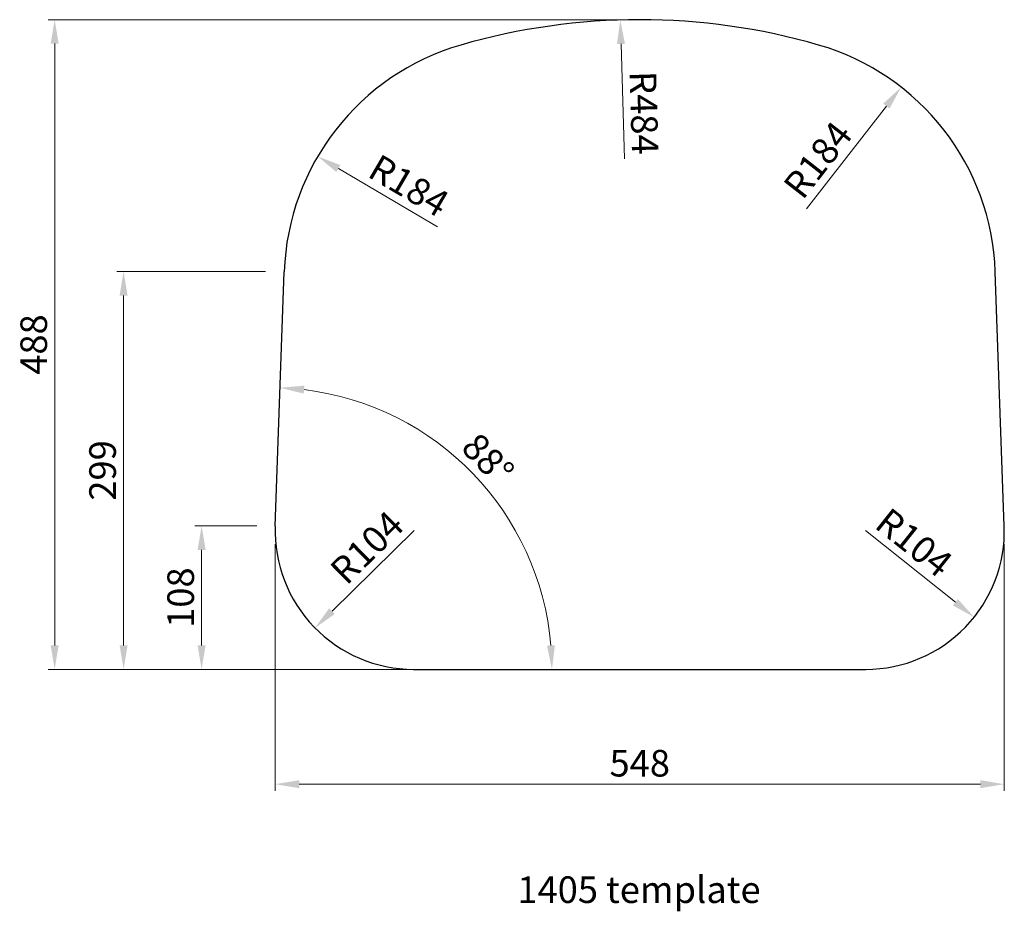
# Model space of a CAD drawing. Units: inches. Extents: x 6720 to 7460, y 598 to 1268.
import ezdxf

# ---------------------------------------------------------------- set-up
doc = ezdxf.new("R2010")
doc.units = ezdxf.units.IN
doc.header["$MEASUREMENT"] = 0
doc.layers.add('标注线', color=6, linetype='Continuous')
doc.styles.get("Standard").update_dxf_attribs({"font": 'TIMES.TTF'})
doc.dimstyles.new('ISO-25', dxfattribs={"dimtxt": 20, "dimasz": 18, "dimexe": 5, "dimexo": 10, "dimgap": 3, "dimtad": 1, "dimtoh": 1, "dimdec": 0, "dimdsep": 46, "dimtxsty": 'Standard', "dimcen": 15, "dimclrd": 7, "dimclre": 7, "dimclrt": 7, "dimadec": 0, "dimazin": 0, "dimtfac": 1, "dimtdec": 0, "dimtmove": 0, "dimatfit": 3, "dimfxl": 1, "dimlwd": 9, "dimlwe": 9, "dimarcsym": 0})

# ---------------------------------------------------------------- blocks, each defined once
blk = doc.blocks.new('*D90')
at = {"layer": 'Defpoints', "color": 0}
for p in [(6912.39, 884), (7460.27, 884), (7460.27, 693.71)]:
    blk.add_point(p, dxfattribs=at)
at = {"layer": '标注线', "color": 7, "lineweight": 9}
for p, q in [((6912.39, 874), (6912.39, 688.71)), ((7460.27, 874), (7460.27, 688.71)), ((6930.39, 693.71), (7442.27, 693.71))]:
    blk.add_line(p, q, dxfattribs=at)
at = {"layer": '标注线', "color": 7}
for points in [[(6930.39, 696.71), (6930.39, 690.71), (6912.39, 693.71)], [(7442.27, 696.71), (7442.27, 690.71), (7460.27, 693.71)]]:
    blk.add_solid(points, dxfattribs=at)
at = {"layer": '标注线', "color": 7, "insert": (7186.33, 706.89), "char_height": 20, "attachment_point": 5}
blk.add_mtext('548', dxfattribs=at)
blk = doc.blocks.new('*D78')
at = {"layer": 'Defpoints', "color": 0}
for p in [(6746.67, 1268.07), (7186.33, 1268.07), (7200.66, 780)]:
    blk.add_point(p, dxfattribs=at)
at = {"layer": '标注线', "color": 7, "lineweight": 9}
for p, q in [((7176.33, 1268.07), (6741.67, 1268.07)), ((6746.67, 798), (6746.67, 1250.07)), ((7190.66, 780), (6741.67, 780))]:
    blk.add_line(p, q, dxfattribs=at)
at = {"layer": '标注线', "color": 7}
for points in [[(6743.67, 1250.07), (6749.67, 1250.07), (6746.67, 1268.07)], [(6743.67, 798), (6749.67, 798), (6746.67, 780)]]:
    blk.add_solid(points, dxfattribs=at)
at = {"layer": '标注线', "color": 7, "insert": (6733.5, 1024.03), "char_height": 20, "attachment_point": 5, "rotation": 90}
blk.add_mtext('488', dxfattribs=at)
blk = doc.blocks.new('*D82')
at = {"layer": 'Defpoints', "color": 0}
for p in [(7016.39, 884), (6942.23, 811.09)]:
    blk.add_point(p, dxfattribs=at)
at = {"layer": '标注线', "color": 7, "lineweight": 9}
blk.add_line((7016.73, 884.32), (6955.07, 823.71), dxfattribs=at)
at = {"layer": '标注线', "color": 7}
blk.add_solid([(6952.96, 825.85), (6957.17, 821.57), (6942.23, 811.09)], dxfattribs=at)
at = {"layer": '标注线', "color": 7, "insert": (6983.08, 869.72), "char_height": 20, "attachment_point": 5, "rotation": 44.50986}
blk.add_mtext('R104', dxfattribs=at)
blk = doc.blocks.new('*D83')
at = {"layer": 'Defpoints', "color": 0}
for p in [(6944.31, 1165.34), (7103.03, 1072.28)]:
    blk.add_point(p, dxfattribs=at)
at = {"layer": '标注线', "color": 7, "lineweight": 9}
blk.add_line((7034.42, 1112.5), (6959.83, 1156.24), dxfattribs=at)
at = {"layer": '标注线', "color": 7}
blk.add_solid([(6961.35, 1158.83), (6958.32, 1153.65), (6944.31, 1165.34)], dxfattribs=at)
at = {"layer": '标注线', "color": 7, "insert": (7011.55, 1141.18), "char_height": 20, "attachment_point": 5, "rotation": 329.61543}
blk.add_mtext('R184', dxfattribs=at)
blk = doc.blocks.new('*D84')
at = {"layer": 'Defpoints', "color": 0}
for p in [(7171.69, 1267.85), (7186.33, 784)]:
    blk.add_point(p, dxfattribs=at)
at = {"layer": '标注线', "color": 7, "lineweight": 9}
blk.add_line((7174.85, 1163.43), (7172.24, 1249.86), dxfattribs=at)
at = {"layer": '标注线', "color": 7}
blk.add_solid([(7175.24, 1249.95), (7169.24, 1249.77), (7171.69, 1267.85)], dxfattribs=at)
at = {"layer": '标注线', "color": 7, "insert": (7186.99, 1198.05), "char_height": 20, "attachment_point": 5, "rotation": 271.73293}
blk.add_mtext('R484', dxfattribs=at)
blk = doc.blocks.new('*D85')
at = {"layer": 'Defpoints', "color": 0}
for p in [(6919.15, 1078.71), (6912.46, 887.63), (7093.22, 883.68), (7016.39, 780), (7356.27, 780)]:
    blk.add_point(p, dxfattribs=at)
at = {"layer": '标注线', "color": 7, "lineweight": 9}
blk.add_arc((6908.69, 780), 211.66, 4.87404, 83.12162, dxfattribs=at)
at = {"layer": '标注线', "color": 7}
for points in [[(6933.81, 987.14), (6934.27, 993.12), (6916.09, 991.53)], [(7122.58, 798.11), (7116.59, 797.85), (7120.35, 780)]]:
    blk.add_solid(points, dxfattribs=at)
at = {"layer": '标注线', "color": 7, "insert": (7070.43, 936.17), "char_height": 20, "attachment_point": 5, "rotation": 313.99783}
blk.add_mtext('88°', dxfattribs=at)
blk = doc.blocks.new('*D86')
at = {"layer": 'Defpoints', "color": 0}
for p in [(7356.27, 884), (7437.59, 819.17)]:
    blk.add_point(p, dxfattribs=at)
at = {"layer": '标注线', "color": 7, "lineweight": 9}
blk.add_line((7355.91, 884.29), (7423.52, 830.39), dxfattribs=at)
at = {"layer": '标注线', "color": 7}
blk.add_solid([(7425.39, 832.73), (7421.65, 828.04), (7437.59, 819.17)], dxfattribs=at)
at = {"layer": '标注线', "color": 7, "insert": (7390.89, 873.25), "char_height": 20, "attachment_point": 5, "rotation": 321.4375}
blk.add_mtext('R104', dxfattribs=at)
blk = doc.blocks.new('*D87')
at = {"layer": 'Defpoints', "color": 0}
for p in [(7382.76, 1217.39), (7269.63, 1072.28)]:
    blk.add_point(p, dxfattribs=at)
at = {"layer": '标注线', "color": 7, "lineweight": 9}
blk.add_line((7311.54, 1126.03), (7371.69, 1203.2), dxfattribs=at)
at = {"layer": '标注线', "color": 7}
blk.add_solid([(7369.32, 1205.04), (7374.06, 1201.35), (7382.76, 1217.39)], dxfattribs=at)
at = {"layer": '标注线', "color": 7, "insert": (7322.19, 1161.13), "char_height": 20, "attachment_point": 5, "rotation": 52.06334}
blk.add_mtext('R184', dxfattribs=at)
blk = doc.blocks.new('*D88')
at = {"layer": 'Defpoints', "color": 0}
for p in [(6857.09, 887.77), (6908.46, 887.77), (7016.39, 780)]:
    blk.add_point(p, dxfattribs=at)
at = {"layer": '标注线', "color": 7, "lineweight": 9}
for p, q in [((6898.46, 887.77), (6852.09, 887.77)), ((6857.09, 798), (6857.09, 869.77)), ((7006.39, 780), (6852.09, 780))]:
    blk.add_line(p, q, dxfattribs=at)
at = {"layer": '标注线', "color": 7}
for points in [[(6854.09, 869.77), (6860.09, 869.77), (6857.09, 887.77)], [(6854.09, 798), (6860.09, 798), (6857.09, 780)]]:
    blk.add_solid(points, dxfattribs=at)
at = {"layer": '标注线', "color": 7, "insert": (6843.91, 833.88), "char_height": 20, "attachment_point": 5, "rotation": 90}
blk.add_mtext('108', dxfattribs=at)
blk = doc.blocks.new('*D89')
at = {"layer": 'Defpoints', "color": 0}
for p in [(6798.45, 1078.85), (6915.15, 1078.85), (6857.09, 780)]:
    blk.add_point(p, dxfattribs=at)
at = {"layer": '标注线', "color": 7, "lineweight": 9}
for p, q in [((6905.15, 1078.85), (6793.45, 1078.85)), ((6798.45, 798), (6798.45, 1060.85)), ((6847.09, 780), (6793.45, 780))]:
    blk.add_line(p, q, dxfattribs=at)
at = {"layer": '标注线', "color": 7}
for points in [[(6795.45, 1060.85), (6801.45, 1060.85), (6798.45, 1078.85)], [(6795.45, 798), (6801.45, 798), (6798.45, 780)]]:
    blk.add_solid(points, dxfattribs=at)
at = {"layer": '标注线', "color": 7, "insert": (6785.25, 929.42), "char_height": 20, "attachment_point": 5, "rotation": 90}
blk.add_mtext('299', dxfattribs=at)

msp = doc.modelspace()

# ---------------------------------------------------------------- linework, layer by layer
for p, q in [((6912.46, 887.63), (6919.15, 1078.71)), ((7460.21, 887.63), (7453.52, 1078.71)), ((7016.39, 780), (7356.27, 780))]:
    msp.add_line(p, q)
for centre, radius, start, end in [((7186.33, 784), 484.07, 73.8829, 106.1171), ((7103.03, 1072.28), 184, 106.1171, 177.99566), ((7269.63, 1072.28), 184, 2.00434, 73.8829), ((7016.39, 884), 104, 177.99566, 270), ((7356.27, 884), 104, 270, 2.00434)]:
    msp.add_arc(centre, radius, start, end)

# ---------------------------------------------------------------- texts
at = {"layer": '标注线', "color": 7, "insert": (7094.36, 624.46), "char_height": 20, "width": 328.5441, "attachment_point": 1}
msp.add_mtext('1405 template', dxfattribs=at)

# ---------------------------------------------------------------- dimensions: what is measured, and where the dimension line sits
at = {"layer": '标注线'}
dim = msp.add_linear_dim(base=(6746.67, 1268.07), p1=(7200.66, 780), p2=(7186.33, 1268.07), angle=90, dimstyle='ISO-25', dxfattribs=at)
dim.commit()
dim.dimension.update_dxf_attribs({"geometry": '*D78', "text_midpoint": (6746.67, 1024.03), "dimtype": 160})
for center, mpoint, picture, middle in [((7186.33, 784), (7171.69, 1267.85), '*D84', (7173.82, 1197.65)), ((7269.63, 1072.28), (7382.76, 1217.39), '*D87', (7332.58, 1153.03)), ((7103.03, 1072.28), (6944.31, 1165.34), '*D83', (7004.89, 1129.82)), ((7356.27, 884), (7437.59, 819.17), '*D86', (7382.68, 862.95)), ((7016.39, 884), (6942.23, 811.09), '*D82', (6992.31, 860.32))]:
    dim = msp.add_radius_dim(center=center, mpoint=mpoint, dimstyle='ISO-25', dxfattribs=at)
    dim.commit()
    dim.dimension.update_dxf_attribs({"geometry": picture, "text_midpoint": middle, "dimtype": 164})
for base, p1, p2, picture, middle in [((6798.45, 1078.85), (6857.09, 780), (6915.15, 1078.85), '*D89', (6785.25, 929.42)), ((6857.09, 887.77), (7016.39, 780), (6908.46, 887.77), '*D88', (6843.91, 833.88))]:
    dim = msp.add_linear_dim(base=base, p1=p1, p2=p2, angle=90, dimstyle='ISO-25', dxfattribs=at)
    dim.commit()
    dim.dimension.update_dxf_attribs({"geometry": picture, "text_midpoint": middle})
dim = msp.add_angular_dim_2l(base=(7093.22, 883.68), line1=((6912.46, 887.63), (6919.15, 1078.71)), line2=((7016.39, 780), (7356.27, 780)), dimstyle='ISO-25', dxfattribs=at)
dim.commit()
dim.dimension.update_dxf_attribs({"geometry": '*D85', "text_midpoint": (7070.43, 936.17)})
dim = msp.add_linear_dim(base=(7460.27, 693.71), p1=(6912.39, 884), p2=(7460.27, 884), dimstyle='ISO-25', dxfattribs=at)
dim.commit()
dim.dimension.update_dxf_attribs({"geometry": '*D90', "text_midpoint": (7186.33, 706.89)})

doc.saveas('drawing.dxf')
